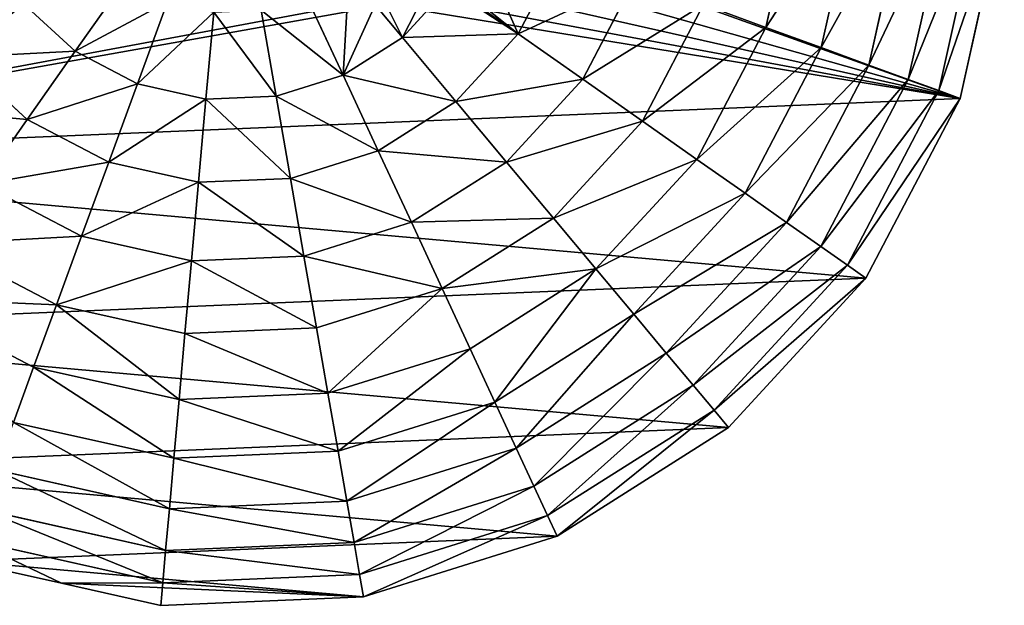
# Model space of a CAD drawing. Extents: x 18922 to 23337, y 11200 to 12292.
# Drawn here: x 21664 to 21983, y 11614 to 11803 of the extents above; entities that cross this region are included whole.
import ezdxf

# ---------------------------------------------------------------- set-up
doc = ezdxf.new("R2010")
doc.units = 0
doc.layers.get('0').update_dxf_attribs({"color": 13, "linetype": 'CONTINUOUS'})

# ---------------------------------------------------------------- blocks, each defined once
blk = doc.blocks.new('SKUPINA_117')
at = {"color": 2}
for p, q in [((344.88, 483.55), (281.22, 500.14)), ((342.1, 476.73, 32.93), (280.3, 492.82, 32.93)), ((338.14, 466.97, 64.73), (279, 482.37, 64.73)), ((344.88, 483.55), (342.1, 476.73, 32.93)), ((402.08, 451.06), (344.88, 483.55)), ((342.1, 476.73, 32.93), (338.14, 466.97, 64.73)), ((397.63, 445.18, 32.93), (342.1, 476.73, 32.93)), ((333.04, 454.4, 94.99), (277.33, 468.91, 94.99)), ((338.14, 466.97, 64.73), (333.04, 454.4, 94.99)), ((391.28, 436.78, 64.73), (338.14, 466.97, 64.73)), ((333.04, 454.4, 94.99), (326.86, 439.17, 123.35)), ((383.1, 425.96, 94.99), (333.04, 454.4, 94.99)), ((326.86, 439.17, 123.35), (275.29, 452.6, 123.35)), ((397.63, 445.18, 32.93), (402.08, 451.06)), ((448.92, 404.87), (402.08, 451.06)), ((391.28, 436.78, 64.73), (397.63, 445.18, 32.93)), ((443.1, 400.34, 32.93), (397.63, 445.18, 32.93)), ((326.86, 439.17, 123.35), (319.67, 421.48, 149.46)), ((373.18, 412.86, 123.35), (326.86, 439.17, 123.35)), ((383.1, 425.96, 94.99), (391.28, 436.78, 64.73)), ((434.79, 393.87, 64.73), (391.28, 436.78, 64.73)), ((319.67, 421.48, 149.46), (272.93, 433.66, 149.46)), ((373.18, 412.86, 123.35), (383.1, 425.96, 94.99)), ((424.09, 385.54, 94.99), (383.1, 425.96, 94.99)), ((319.67, 421.48, 149.46), (311.57, 401.54, 172.98)), ((361.67, 397.63, 149.46), (319.67, 421.48, 149.46)), ((361.67, 397.63, 149.46), (373.18, 412.86, 123.35)), ((411.12, 375.44, 123.35), (373.18, 412.86, 123.35)), ((443.1, 400.34, 32.93), (448.92, 404.87)), ((482.21, 348.13), (448.92, 404.87)), ((348.68, 380.46, 172.98), (311.57, 401.54, 172.98)), ((434.79, 393.87, 64.73), (443.1, 400.34, 32.93)), ((475.42, 345.26, 32.93), (443.1, 400.34, 32.93)), ((348.68, 380.46, 172.98), (361.67, 397.63, 149.46)), ((396.05, 363.71, 149.46), (361.67, 397.63, 149.46)), ((424.09, 385.54, 94.99), (434.79, 393.87, 64.73)), ((465.72, 341.16, 64.73), (434.79, 393.87, 64.73)), ((411.12, 375.44, 123.35), (424.09, 385.54, 94.99)), ((453.22, 335.88, 94.99), (424.09, 385.54, 94.99)), ((334.4, 361.57, 193.62), (348.68, 380.46, 172.98)), ((379.07, 350.49, 172.98), (348.68, 380.46, 172.98)), ((334.4, 361.57, 193.62), (302.67, 379.6, 193.62)), ((396.05, 363.71, 149.46), (411.12, 375.44, 123.35)), ((438.08, 329.49, 123.35), (411.12, 375.44, 123.35)), ((318.99, 341.2, 211.14), (334.4, 361.57, 193.62)), ((360.39, 335.95, 193.62), (334.4, 361.57, 193.62)), ((379.07, 350.49, 172.98), (396.05, 363.71, 149.46)), ((420.49, 322.06, 149.46), (396.05, 363.71, 149.46)), ((318.99, 341.2, 211.14), (293.05, 355.93, 211.14)), ((360.39, 335.95, 193.62), (379.07, 350.49, 172.98)), ((400.67, 313.68, 172.98), (379.07, 350.49, 172.98)), ((475.42, 345.26, 32.93), (482.21, 348.13)), ((499.68, 284.7), (482.21, 348.13)), ((465.72, 341.16, 64.73), (475.42, 345.26, 32.93)), ((492.38, 283.69, 32.93), (475.42, 345.26, 32.93)), ((302.94, 319.98, 225.06), (318.99, 341.2, 211.14)), ((340.23, 320.25, 211.14), (318.99, 341.2, 211.14)), ((453.22, 335.88, 94.99), (465.72, 341.16, 64.73)), ((481.95, 282.24, 64.73), (465.72, 341.16, 64.73)), ((340.23, 320.25, 211.14), (360.39, 335.95, 193.62)), ((378.85, 304.47, 193.62), (360.39, 335.95, 193.62)), ((438.08, 329.49, 123.35), (453.22, 335.88, 94.99)), ((468.51, 280.38, 94.99), (453.22, 335.88, 94.99)), ((420.49, 322.06, 149.46), (438.08, 329.49, 123.35)), ((452.23, 278.12, 123.35), (438.08, 329.49, 123.35)), ((318.84, 303.61, 225.32), (340.23, 320.25, 211.14)), ((355.32, 294.53, 211.14), (340.23, 320.25, 211.14)), ((400.67, 313.68, 172.98), (420.49, 322.06, 149.46)), ((433.32, 275.5, 149.46), (420.49, 322.06, 149.46)), ((318.84, 303.61, 225.32), (303.32, 318.92, 225.32)), ((378.85, 304.47, 193.62), (400.67, 313.68, 172.98)), ((412, 272.54, 172.98), (400.67, 313.68, 172.98)), ((307.99, 295.16, 230.5), (318.84, 303.61, 225.32)), ((330.36, 283.98, 225.32), (318.84, 303.61, 225.32)), ((355.32, 294.53, 211.14), (378.85, 304.47, 193.62)), ((388.55, 269.28, 193.62), (378.85, 304.47, 193.62)), ((330.36, 283.98, 225.32), (355.32, 294.53, 211.14)), ((363.24, 265.77, 211.14), (355.32, 294.53, 211.14)), ((492.38, 283.69, 32.93), (499.68, 284.7)), ((500.14, 218.92), (499.68, 284.7)), ((304.28, 272.97, 235.98), (330.36, 283.98, 225.32)), ((336.4, 262.05, 225.32), (330.36, 283.98, 225.32)), ((468.51, 280.38, 94.99), (481.95, 282.24, 64.73)), ((481.95, 282.24, 64.73), (492.38, 283.69, 32.93)), ((482.37, 221.13, 64.73), (481.95, 282.24, 64.73)), ((492.82, 219.83, 32.93), (492.38, 283.69, 32.93)), ((433.32, 275.5, 149.46), (452.23, 278.12, 123.35)), ((452.23, 278.12, 123.35), (468.51, 280.38, 94.99)), ((452.6, 224.84, 123.35), (452.23, 278.12, 123.35)), ((468.91, 222.81, 94.99), (468.51, 280.38, 94.99)), ((412, 272.54, 172.98), (433.32, 275.5, 149.46)), ((433.66, 227.2, 149.46), (433.32, 275.5, 149.46)), ((388.55, 269.28, 193.62), (412, 272.54, 172.98)), ((412.3, 229.86, 172.98), (412, 272.54, 172.98)), ((363.24, 265.77, 211.14), (388.55, 269.28, 193.62)), ((388.8, 232.79, 193.62), (388.55, 269.28, 193.62)), ((336.4, 262.05, 225.32), (363.24, 265.77, 211.14)), ((363.45, 235.95, 211.14), (363.24, 265.77, 211.14)), ((308.36, 258.16, 235.98), (336.4, 262.05, 225.32)), ((336.56, 239.29, 225.32), (336.4, 262.05, 225.32)), ((308.47, 242.79, 235.98), (336.56, 239.29, 225.32)), ((330.82, 217.28, 225.32), (336.56, 239.29, 225.32)), ((336.56, 239.29, 225.32), (363.45, 235.95, 211.14)), ((355.93, 207.08, 211.14), (363.45, 235.95, 211.14)), ((363.45, 235.95, 211.14), (388.8, 232.79, 193.62)), ((379.6, 197.47, 193.62), (388.8, 232.79, 193.62)), ((388.8, 232.79, 193.62), (412.3, 229.86, 172.98)), ((401.54, 188.56, 172.98), (412.3, 229.86, 172.98)), ((412.3, 229.86, 172.98), (433.66, 227.2, 149.46)), ((304.59, 227.93, 235.98), (330.82, 217.28, 225.32)), ((421.48, 180.46, 149.46), (433.66, 227.2, 149.46)), ((433.66, 227.2, 149.46), (452.6, 224.84, 123.35)), ((439.17, 173.28, 123.35), (452.6, 224.84, 123.35)), ((452.6, 224.84, 123.35), (468.91, 222.81, 94.99)), ((454.4, 167.1, 94.99), (468.91, 222.81, 94.99)), ((466.97, 161.99, 64.73), (482.37, 221.13, 64.73)), ((468.91, 222.81, 94.99), (482.37, 221.13, 64.73)), ((482.37, 221.13, 64.73), (492.82, 219.83, 32.93)), ((319.59, 197.49, 225.32), (330.82, 217.28, 225.32)), ((330.82, 217.28, 225.32), (355.93, 207.08, 211.14)), ((476.73, 158.03, 32.93), (492.82, 219.83, 32.93)), ((491.84, 187.09), (500.14, 218.92)), ((492.82, 219.83, 32.93), (500.14, 218.92)), ((297.01, 214.57, 235.98), (319.59, 197.49, 225.32)), ((341.2, 181.15, 211.14), (355.93, 207.08, 211.14)), ((355.93, 207.08, 211.14), (379.6, 197.47, 193.62)), ((303.61, 181.29, 225.32), (319.59, 197.49, 225.32)), ((319.59, 197.49, 225.32), (341.2, 181.15, 211.14)), ((361.57, 165.74, 193.62), (379.6, 197.47, 193.62)), ((379.6, 197.47, 193.62), (401.54, 188.56, 172.98)), ((380.46, 151.45, 172.98), (401.54, 188.56, 172.98)), ((401.54, 188.56, 172.98), (421.48, 180.46, 149.46)), ((483.55, 155.26), (491.84, 187.09)), ((320.25, 159.91, 211.14), (341.2, 181.15, 211.14)), ((341.2, 181.15, 211.14), (361.57, 165.74, 193.62)), ((397.63, 138.47, 149.46), (421.48, 180.46, 149.46)), ((421.48, 180.46, 149.46), (439.17, 173.28, 123.35))]:
    blk.add_line(p, q, dxfattribs=at)
mesh = blk.add_polyface(dxfattribs=at)
corners = [(173.64, 239.5), (171.11, 291.96), (165.65, 229.49), (175.66, 275.94), (184.94, 247.35), (185.36, 262.59), (199.57, 253.04), (155.26, 16.58), (160.5, 198.79), (159.8, 208.01), (163.08, 189.65), (218.92, 0), (167.53, 180.59), (175.02, 170.55), (184.43, 162.46), (195.76, 156.31), (209.02, 152.11), (225.18, 150.09), (284.7, 0.46), (240.45, 151.55), (254.04, 156.27), (265.22, 163.99), (274.66, 175.26), (283.04, 190.63), (202.62, 193.28), (200.25, 210.86), (199.69, 201.39), (204.75, 221.16), (208.63, 187.15), (212.84, 228.15), (217.31, 183.59), (224.14, 231.17), (226.87, 183.23), (238.28, 229.53), (235.77, 186.63), (243.32, 193.8), (249.67, 260.02), (248.83, 204.75), (257.32, 321.72), (264.69, 314.09), (269.35, 290.07), (268.91, 303.42), (307.74, 286.13), (348.13, 17.93), (308.09, 298.77), (344.88, 483.55), (402.08, 451.06), (404.87, 51.22), (448.92, 404.87), (451.06, 98.06), (482.21, 348.13), (483.55, 155.26), (499.68, 284.7), (491.84, 187.09), (500.14, 218.92), (0.46, 215.43), (16.58, 344.88), (0, 281.22), (17.93, 152.01), (49.08, 402.08), (51.22, 95.27), (95.27, 448.92), (98.06, 49.08), (152.01, 482.21), (172.36, 309.48), (215.43, 499.68), (160.99, 217.32), (176.47, 321.97), (182.78, 332.93), (191.28, 342.36), (201.98, 350.27), (214.11, 356.11), (226.9, 359.35), (281.22, 500.14), (240.34, 359.98), (254.43, 358.01), (267.29, 354.06), (278.54, 348.41), (288.17, 341.06), (296.19, 332), (302.32, 321.71), (306.29, 310.63), (214.14, 274), (211.55, 298.85), (210.54, 285.36), (216.72, 312.19), (221.38, 265.64), (225.27, 321.45), (231.3, 261.15), (235.93, 326.18), (247.45, 325.95)]
mesh.append_faces([[corners[k] for k in face] for face in [(5, 4, 6), (24, 25, 26), (39, 40, 41), (52, 53, 54), (55, 56, 57), (82, 83, 84)]], dxfattribs={"vtx0": -1, "color": 2})
mesh.append_faces([[corners[k] for k in face] for face in [(0, 1, 2), (1, 0, 3), (3, 4, 5), (8, 7, 10), (10, 11, 12), (12, 11, 13), (13, 11, 14), (14, 11, 15), (15, 11, 16), (16, 11, 17), (17, 18, 19), (19, 18, 20), (20, 18, 21), (21, 18, 22), (22, 18, 23), (25, 24, 27), (27, 28, 29), (29, 30, 31), (31, 32, 33), (33, 35, 36), (38, 23, 39), (40, 23, 42), (42, 43, 44), (45, 43, 46), (46, 47, 48), (48, 49, 50), (50, 51, 52), (56, 58, 59), (59, 60, 61), (61, 62, 63), (63, 64, 65), (64, 2, 1), (65, 72, 73), (73, 78, 45), (83, 82, 85), (85, 86, 87), (87, 88, 89), (89, 36, 90), (90, 36, 38)]], dxfattribs={"vtx0": -1, "vtx1": -1, "color": 2})
mesh.append_faces([[corners[k] for k in face] for face in [(36, 23, 38), (39, 23, 40), (42, 23, 18), (44, 43, 45), (63, 7, 9), (63, 9, 64)]], dxfattribs={"vtx0": -1, "vtx1": -1, "vtx2": -1, "color": 2})
mesh.append_faces([[corners[k] for k in face] for face in [(3, 0, 4), (7, 8, 9), (10, 7, 11), (17, 11, 18), (27, 24, 28), (29, 28, 30), (31, 30, 32), (33, 32, 34), (33, 34, 35), (36, 35, 37), (36, 37, 23), (42, 18, 43), (46, 43, 47), (48, 47, 49), (50, 49, 51), (52, 51, 53), (56, 55, 58), (59, 58, 60), (61, 60, 62), (63, 62, 7), (64, 9, 66), (64, 66, 2), (65, 64, 67), (65, 67, 68), (65, 68, 69), (65, 69, 70), (65, 70, 71), (65, 71, 72), (73, 72, 74), (73, 74, 75), (73, 75, 76), (73, 76, 77), (73, 77, 78), (45, 78, 79), (45, 79, 80), (45, 80, 81), (45, 81, 44), (85, 82, 86), (87, 86, 88), (89, 88, 36)]], dxfattribs={"vtx0": -1, "vtx2": -1, "color": 2})
mesh = blk.add_polyface(dxfattribs=at)
corners = [(342.1, 476.73, 32.93), (281.22, 500.14), (344.88, 483.55), (280.3, 492.82, 32.93)]
mesh.append_faces([[corners[k] for k in face] for face in [(0, 1, 2), (1, 0, 3)]], dxfattribs={"vtx0": -1, "color": 2})
mesh = blk.add_polyface(dxfattribs=at)
corners = [(338.14, 466.97, 64.73), (280.3, 492.82, 32.93), (342.1, 476.73, 32.93), (279, 482.37, 64.73)]
mesh.append_faces([[corners[k] for k in face] for face in [(0, 1, 2), (1, 0, 3)]], dxfattribs={"vtx0": -1, "color": 2})
mesh = blk.add_polyface(dxfattribs=at)
corners = [(333.04, 454.4, 94.99), (279, 482.37, 64.73), (338.14, 466.97, 64.73), (277.33, 468.91, 94.99)]
mesh.append_faces([[corners[k] for k in face] for face in [(0, 1, 2), (1, 0, 3)]], dxfattribs={"vtx0": -1, "color": 2})
mesh = blk.add_polyface(dxfattribs=at)
corners = [(397.63, 445.18, 32.93), (344.88, 483.55), (402.08, 451.06), (342.1, 476.73, 32.93)]
mesh.append_faces([[corners[k] for k in face] for face in [(0, 1, 2), (1, 0, 3)]], dxfattribs={"vtx0": -1, "color": 2})
mesh = blk.add_polyface(dxfattribs=at)
corners = [(391.28, 436.78, 64.73), (342.1, 476.73, 32.93), (397.63, 445.18, 32.93), (338.14, 466.97, 64.73)]
mesh.append_faces([[corners[k] for k in face] for face in [(0, 1, 2), (1, 0, 3)]], dxfattribs={"vtx0": -1, "color": 2})
mesh = blk.add_polyface(dxfattribs=at)
corners = [(326.86, 439.17, 123.35), (277.33, 468.91, 94.99), (333.04, 454.4, 94.99), (275.29, 452.6, 123.35)]
mesh.append_faces([[corners[k] for k in face] for face in [(0, 1, 2), (1, 0, 3)]], dxfattribs={"vtx0": -1, "color": 2})
mesh = blk.add_polyface(dxfattribs=at)
corners = [(383.1, 425.96, 94.99), (338.14, 466.97, 64.73), (391.28, 436.78, 64.73), (333.04, 454.4, 94.99)]
mesh.append_faces([[corners[k] for k in face] for face in [(0, 1, 2), (1, 0, 3)]], dxfattribs={"vtx0": -1, "color": 2})
mesh = blk.add_polyface(dxfattribs=at)
corners = [(373.18, 412.86, 123.35), (333.04, 454.4, 94.99), (383.1, 425.96, 94.99), (326.86, 439.17, 123.35)]
mesh.append_faces([[corners[k] for k in face] for face in [(0, 1, 2), (1, 0, 3)]], dxfattribs={"vtx0": -1, "color": 2})
mesh = blk.add_polyface(dxfattribs=at)
corners = [(319.67, 421.48, 149.46), (275.29, 452.6, 123.35), (326.86, 439.17, 123.35), (272.93, 433.66, 149.46)]
mesh.append_faces([[corners[k] for k in face] for face in [(0, 1, 2), (1, 0, 3)]], dxfattribs={"vtx0": -1, "color": 2})
mesh = blk.add_polyface(dxfattribs=at)
corners = [(443.1, 400.34, 32.93), (402.08, 451.06), (448.92, 404.87), (397.63, 445.18, 32.93)]
mesh.append_faces([[corners[k] for k in face] for face in [(0, 1, 2), (1, 0, 3)]], dxfattribs={"vtx0": -1, "color": 2})
mesh = blk.add_polyface(dxfattribs=at)
corners = [(434.79, 393.87, 64.73), (397.63, 445.18, 32.93), (443.1, 400.34, 32.93), (391.28, 436.78, 64.73)]
mesh.append_faces([[corners[k] for k in face] for face in [(0, 1, 2), (1, 0, 3)]], dxfattribs={"vtx0": -1, "color": 2})
mesh = blk.add_polyface(dxfattribs=at)
corners = [(361.67, 397.63, 149.46), (326.86, 439.17, 123.35), (373.18, 412.86, 123.35), (319.67, 421.48, 149.46)]
mesh.append_faces([[corners[k] for k in face] for face in [(0, 1, 2), (1, 0, 3)]], dxfattribs={"vtx0": -1, "color": 2})
mesh = blk.add_polyface(dxfattribs=at)
corners = [(424.09, 385.54, 94.99), (391.28, 436.78, 64.73), (434.79, 393.87, 64.73), (383.1, 425.96, 94.99)]
mesh.append_faces([[corners[k] for k in face] for face in [(0, 1, 2), (1, 0, 3)]], dxfattribs={"vtx0": -1, "color": 2})
mesh = blk.add_polyface(dxfattribs=at)
corners = [(311.57, 401.54, 172.98), (272.93, 433.66, 149.46), (319.67, 421.48, 149.46), (270.27, 412.3, 172.98)]
mesh.append_faces([[corners[k] for k in face] for face in [(0, 1, 2), (1, 0, 3)]], dxfattribs={"vtx0": -1, "color": 2})
mesh = blk.add_polyface(dxfattribs=at)
corners = [(411.12, 375.44, 123.35), (383.1, 425.96, 94.99), (424.09, 385.54, 94.99), (373.18, 412.86, 123.35)]
mesh.append_faces([[corners[k] for k in face] for face in [(0, 1, 2), (1, 0, 3)]], dxfattribs={"vtx0": -1, "color": 2})
mesh = blk.add_polyface(dxfattribs=at)
corners = [(319.67, 421.48, 149.46), (348.68, 380.46, 172.98), (311.57, 401.54, 172.98), (361.67, 397.63, 149.46)]
mesh.append_faces([[corners[k] for k in face] for face in [(0, 1, 2), (1, 0, 3)]], dxfattribs={"vtx0": -1, "color": 2})
mesh = blk.add_polyface(dxfattribs=at)
corners = [(373.18, 412.86, 123.35), (396.05, 363.71, 149.46), (361.67, 397.63, 149.46), (411.12, 375.44, 123.35)]
mesh.append_faces([[corners[k] for k in face] for face in [(0, 1, 2), (1, 0, 3)]], dxfattribs={"vtx0": -1, "color": 2})
mesh = blk.add_polyface(dxfattribs=at)
corners = [(443.1, 400.34, 32.93), (482.21, 348.13), (475.42, 345.26, 32.93), (448.92, 404.87)]
mesh.append_faces([[corners[k] for k in face] for face in [(0, 1, 2), (1, 0, 3)]], dxfattribs={"vtx0": -1, "color": 2})
mesh = blk.add_polyface(dxfattribs=at)
corners = [(311.57, 401.54, 172.98), (334.4, 361.57, 193.62), (302.67, 379.6, 193.62), (348.68, 380.46, 172.98)]
mesh.append_faces([[corners[k] for k in face] for face in [(0, 1, 2), (1, 0, 3)]], dxfattribs={"vtx0": -1, "color": 2})
mesh = blk.add_polyface(dxfattribs=at)
corners = [(434.79, 393.87, 64.73), (475.42, 345.26, 32.93), (465.72, 341.16, 64.73), (443.1, 400.34, 32.93)]
mesh.append_faces([[corners[k] for k in face] for face in [(0, 1, 2), (1, 0, 3)]], dxfattribs={"vtx0": -1, "color": 2})
mesh = blk.add_polyface(dxfattribs=at)
corners = [(361.67, 397.63, 149.46), (379.07, 350.49, 172.98), (348.68, 380.46, 172.98), (396.05, 363.71, 149.46)]
mesh.append_faces([[corners[k] for k in face] for face in [(0, 1, 2), (1, 0, 3)]], dxfattribs={"vtx0": -1, "color": 2})
mesh = blk.add_polyface(dxfattribs=at)
corners = [(424.09, 385.54, 94.99), (465.72, 341.16, 64.73), (453.22, 335.88, 94.99), (434.79, 393.87, 64.73)]
mesh.append_faces([[corners[k] for k in face] for face in [(0, 1, 2), (1, 0, 3)]], dxfattribs={"vtx0": -1, "color": 2})
mesh = blk.add_polyface(dxfattribs=at)
corners = [(411.12, 375.44, 123.35), (453.22, 335.88, 94.99), (438.08, 329.49, 123.35), (424.09, 385.54, 94.99)]
mesh.append_faces([[corners[k] for k in face] for face in [(0, 1, 2), (1, 0, 3)]], dxfattribs={"vtx0": -1, "color": 2})
mesh = blk.add_polyface(dxfattribs=at)
corners = [(348.68, 380.46, 172.98), (360.39, 335.95, 193.62), (334.4, 361.57, 193.62), (379.07, 350.49, 172.98)]
mesh.append_faces([[corners[k] for k in face] for face in [(0, 1, 2), (1, 0, 3)]], dxfattribs={"vtx0": -1, "color": 2})
mesh = blk.add_polyface(dxfattribs=at)
corners = [(302.67, 379.6, 193.62), (318.99, 341.2, 211.14), (293.05, 355.93, 211.14), (334.4, 361.57, 193.62)]
mesh.append_faces([[corners[k] for k in face] for face in [(0, 1, 2), (1, 0, 3)]], dxfattribs={"vtx0": -1, "color": 2})
mesh = blk.add_polyface(dxfattribs=at)
corners = [(396.05, 363.71, 149.46), (438.08, 329.49, 123.35), (420.49, 322.06, 149.46), (411.12, 375.44, 123.35)]
mesh.append_faces([[corners[k] for k in face] for face in [(0, 1, 2), (1, 0, 3)]], dxfattribs={"vtx0": -1, "color": 2})
mesh = blk.add_polyface(dxfattribs=at)
corners = [(334.4, 361.57, 193.62), (340.23, 320.25, 211.14), (318.99, 341.2, 211.14), (360.39, 335.95, 193.62)]
mesh.append_faces([[corners[k] for k in face] for face in [(0, 1, 2), (1, 0, 3)]], dxfattribs={"vtx0": -1, "color": 2})
mesh = blk.add_polyface(dxfattribs=at)
corners = [(396.05, 363.71, 149.46), (400.67, 313.68, 172.98), (379.07, 350.49, 172.98), (420.49, 322.06, 149.46)]
mesh.append_faces([[corners[k] for k in face] for face in [(0, 1, 2), (1, 0, 3)]], dxfattribs={"vtx0": -1, "color": 2})
mesh = blk.add_polyface(dxfattribs=at)
corners = [(293.05, 355.93, 211.14), (288.17, 341.06, 219.24), (287.29, 341.73, 219.16), (296.19, 332, 221.31), (318.99, 341.2, 211.14), (302.32, 321.71, 224.43), (302.94, 319.98, 225.06)]
mesh.append_faces([[corners[k] for k in face] for face in [(0, 1, 2), (5, 4, 6)]], dxfattribs={"vtx0": -1, "color": 2})
mesh.append_faces([[corners[k] for k in face] for face in [(1, 0, 3), (3, 4, 5)]], dxfattribs={"vtx0": -1, "vtx1": -1, "color": 2})
mesh.append_faces([[corners[k] for k in face] for face in [(3, 0, 4)]], dxfattribs={"vtx0": -1, "vtx2": -1, "color": 2})
mesh = blk.add_polyface(dxfattribs=at)
corners = [(379.07, 350.49, 172.98), (378.85, 304.47, 193.62), (360.39, 335.95, 193.62), (400.67, 313.68, 172.98)]
mesh.append_faces([[corners[k] for k in face] for face in [(0, 1, 2), (1, 0, 3)]], dxfattribs={"vtx0": -1, "color": 2})
mesh = blk.add_polyface(dxfattribs=at)
corners = [(475.42, 345.26, 32.93), (499.68, 284.7), (492.38, 283.69, 32.93), (482.21, 348.13)]
mesh.append_faces([[corners[k] for k in face] for face in [(0, 1, 2), (1, 0, 3)]], dxfattribs={"vtx0": -1, "color": 2})
mesh = blk.add_polyface(dxfattribs=at)
corners = [(465.72, 341.16, 64.73), (492.38, 283.69, 32.93), (481.95, 282.24, 64.73), (475.42, 345.26, 32.93)]
mesh.append_faces([[corners[k] for k in face] for face in [(0, 1, 2), (1, 0, 3)]], dxfattribs={"vtx0": -1, "color": 2})
mesh = blk.add_polyface(dxfattribs=at)
corners = [(318.99, 341.2, 211.14), (303.32, 318.92, 225.32), (302.94, 319.98, 225.06), (318.84, 303.61, 225.32), (340.23, 320.25, 211.14)]
mesh.append_faces([[corners[k] for k in face] for face in [(0, 1, 2), (3, 0, 4)]], dxfattribs={"vtx0": -1, "color": 2})
mesh.append_faces([[corners[k] for k in face] for face in [(1, 0, 3)]], dxfattribs={"vtx0": -1, "vtx1": -1, "color": 2})
mesh = blk.add_polyface(dxfattribs=at)
corners = [(453.22, 335.88, 94.99), (481.95, 282.24, 64.73), (468.51, 280.38, 94.99), (465.72, 341.16, 64.73)]
mesh.append_faces([[corners[k] for k in face] for face in [(0, 1, 2), (1, 0, 3)]], dxfattribs={"vtx0": -1, "color": 2})
mesh = blk.add_polyface(dxfattribs=at)
corners = [(360.39, 335.95, 193.62), (355.32, 294.53, 211.14), (340.23, 320.25, 211.14), (378.85, 304.47, 193.62)]
mesh.append_faces([[corners[k] for k in face] for face in [(0, 1, 2), (1, 0, 3)]], dxfattribs={"vtx0": -1, "color": 2})
mesh = blk.add_polyface(dxfattribs=at)
corners = [(438.08, 329.49, 123.35), (468.51, 280.38, 94.99), (452.23, 278.12, 123.35), (453.22, 335.88, 94.99)]
mesh.append_faces([[corners[k] for k in face] for face in [(0, 1, 2), (1, 0, 3)]], dxfattribs={"vtx0": -1, "color": 2})
mesh = blk.add_polyface(dxfattribs=at)
corners = [(420.49, 322.06, 149.46), (452.23, 278.12, 123.35), (433.32, 275.5, 149.46), (438.08, 329.49, 123.35)]
mesh.append_faces([[corners[k] for k in face] for face in [(0, 1, 2), (1, 0, 3)]], dxfattribs={"vtx0": -1, "color": 2})
mesh = blk.add_polyface(dxfattribs=at)
corners = [(340.23, 320.25, 211.14), (330.36, 283.98, 225.32), (318.84, 303.61, 225.32), (355.32, 294.53, 211.14)]
mesh.append_faces([[corners[k] for k in face] for face in [(0, 1, 2), (1, 0, 3)]], dxfattribs={"vtx0": -1, "color": 2})
mesh = blk.add_polyface(dxfattribs=at)
corners = [(400.67, 313.68, 172.98), (433.32, 275.5, 149.46), (412, 272.54, 172.98), (420.49, 322.06, 149.46)]
mesh.append_faces([[corners[k] for k in face] for face in [(0, 1, 2), (1, 0, 3)]], dxfattribs={"vtx0": -1, "color": 2})
mesh = blk.add_polyface(dxfattribs=at)
corners = [(318.84, 303.61, 225.32), (306.29, 310.63, 226.77), (303.32, 318.92, 225.32), (308.09, 298.77, 229.49), (307.99, 295.16, 230.5)]
mesh.append_faces([[corners[k] for k in face] for face in [(0, 1, 2)]], dxfattribs={"vtx0": -1, "color": 2})
mesh.append_faces([[corners[k] for k in face] for face in [(1, 0, 3)]], dxfattribs={"vtx0": -1, "vtx1": -1, "color": 2})
mesh.append_faces([[corners[k] for k in face] for face in [(0, 4, 3)]], dxfattribs={"vtx2": -1, "color": 2})
mesh = blk.add_polyface(dxfattribs=at)
corners = [(400.67, 313.68, 172.98), (388.55, 269.28, 193.62), (378.85, 304.47, 193.62), (412, 272.54, 172.98)]
mesh.append_faces([[corners[k] for k in face] for face in [(0, 1, 2), (1, 0, 3)]], dxfattribs={"vtx0": -1, "color": 2})
mesh = blk.add_polyface(dxfattribs=at)
corners = [(297.71, 287.16, 235.4), (304.28, 272.97, 235.98), (296.51, 286.22, 235.98), (307.74, 286.13, 232.32), (330.36, 283.98, 225.32), (307.99, 295.16, 230.5), (318.84, 303.61, 225.32)]
mesh.append_faces([[corners[k] for k in face] for face in [(0, 1, 2), (4, 5, 6)]], dxfattribs={"vtx0": -1, "color": 2})
mesh.append_faces([[corners[k] for k in face] for face in [(1, 3, 4)]], dxfattribs={"vtx0": -1, "vtx1": -1, "color": 2})
mesh.append_faces([[corners[k] for k in face] for face in [(1, 0, 3), (4, 3, 5)]], dxfattribs={"vtx0": -1, "vtx2": -1, "color": 2})
mesh = blk.add_polyface(dxfattribs=at)
corners = [(378.85, 304.47, 193.62), (363.24, 265.77, 211.14), (355.32, 294.53, 211.14), (388.55, 269.28, 193.62)]
mesh.append_faces([[corners[k] for k in face] for face in [(0, 1, 2), (1, 0, 3)]], dxfattribs={"vtx0": -1, "color": 2})
mesh = blk.add_polyface(dxfattribs=at)
corners = [(355.32, 294.53, 211.14), (336.4, 262.05, 225.32), (330.36, 283.98, 225.32), (363.24, 265.77, 211.14)]
mesh.append_faces([[corners[k] for k in face] for face in [(0, 1, 2), (1, 0, 3)]], dxfattribs={"vtx0": -1, "color": 2})
mesh = blk.add_polyface(dxfattribs=at)
corners = [(492.82, 219.83, 32.93), (499.68, 284.7), (500.14, 218.92), (492.38, 283.69, 32.93)]
mesh.append_faces([[corners[k] for k in face] for face in [(0, 1, 2), (1, 0, 3)]], dxfattribs={"vtx0": -1, "color": 2})
mesh = blk.add_polyface(dxfattribs=at)
corners = [(330.36, 283.98, 225.32), (308.36, 258.16, 235.98), (304.28, 272.97, 235.98), (336.4, 262.05, 225.32)]
mesh.append_faces([[corners[k] for k in face] for face in [(0, 1, 2), (1, 0, 3)]], dxfattribs={"vtx0": -1, "color": 2})
mesh = blk.add_polyface(dxfattribs=at)
corners = [(468.91, 222.81, 94.99), (481.95, 282.24, 64.73), (482.37, 221.13, 64.73), (468.51, 280.38, 94.99)]
mesh.append_faces([[corners[k] for k in face] for face in [(0, 1, 2), (1, 0, 3)]], dxfattribs={"vtx0": -1, "color": 2})
mesh = blk.add_polyface(dxfattribs=at)
corners = [(482.37, 221.13, 64.73), (492.38, 283.69, 32.93), (492.82, 219.83, 32.93), (481.95, 282.24, 64.73)]
mesh.append_faces([[corners[k] for k in face] for face in [(0, 1, 2), (1, 0, 3)]], dxfattribs={"vtx0": -1, "color": 2})
mesh = blk.add_polyface(dxfattribs=at)
corners = [(433.66, 227.2, 149.46), (452.23, 278.12, 123.35), (452.6, 224.84, 123.35), (433.32, 275.5, 149.46)]
mesh.append_faces([[corners[k] for k in face] for face in [(0, 1, 2), (1, 0, 3)]], dxfattribs={"vtx0": -1, "color": 2})
mesh = blk.add_polyface(dxfattribs=at)
corners = [(452.6, 224.84, 123.35), (468.51, 280.38, 94.99), (468.91, 222.81, 94.99), (452.23, 278.12, 123.35)]
mesh.append_faces([[corners[k] for k in face] for face in [(0, 1, 2), (1, 0, 3)]], dxfattribs={"vtx0": -1, "color": 2})
mesh = blk.add_polyface(dxfattribs=at)
corners = [(412.3, 229.86, 172.98), (433.32, 275.5, 149.46), (433.66, 227.2, 149.46), (412, 272.54, 172.98)]
mesh.append_faces([[corners[k] for k in face] for face in [(0, 1, 2), (1, 0, 3)]], dxfattribs={"vtx0": -1, "color": 2})
mesh = blk.add_polyface(dxfattribs=at)
corners = [(412, 272.54, 172.98), (388.8, 232.79, 193.62), (388.55, 269.28, 193.62), (412.3, 229.86, 172.98)]
mesh.append_faces([[corners[k] for k in face] for face in [(0, 1, 2), (1, 0, 3)]], dxfattribs={"vtx0": -1, "color": 2})
mesh = blk.add_polyface(dxfattribs=at)
corners = [(388.55, 269.28, 193.62), (363.45, 235.95, 211.14), (363.24, 265.77, 211.14), (388.8, 232.79, 193.62)]
mesh.append_faces([[corners[k] for k in face] for face in [(0, 1, 2), (1, 0, 3)]], dxfattribs={"vtx0": -1, "color": 2})
mesh = blk.add_polyface(dxfattribs=at)
corners = [(363.24, 265.77, 211.14), (336.56, 239.29, 225.32), (336.4, 262.05, 225.32), (363.45, 235.95, 211.14)]
mesh.append_faces([[corners[k] for k in face] for face in [(0, 1, 2), (1, 0, 3)]], dxfattribs={"vtx0": -1, "color": 2})
mesh = blk.add_polyface(dxfattribs=at)
corners = [(336.4, 262.05, 225.32), (308.47, 242.79, 235.98), (308.36, 258.16, 235.98), (336.56, 239.29, 225.32)]
mesh.append_faces([[corners[k] for k in face] for face in [(0, 1, 2), (1, 0, 3)]], dxfattribs={"vtx0": -1, "color": 2})
mesh = blk.add_polyface(dxfattribs=at)
corners = [(308.47, 242.79, 235.98), (330.82, 217.28, 225.32), (304.59, 227.93, 235.98), (336.56, 239.29, 225.32)]
mesh.append_faces([[corners[k] for k in face] for face in [(0, 1, 2), (1, 0, 3)]], dxfattribs={"vtx0": -1, "color": 2})
mesh = blk.add_polyface(dxfattribs=at)
corners = [(336.56, 239.29, 225.32), (355.93, 207.08, 211.14), (330.82, 217.28, 225.32), (363.45, 235.95, 211.14)]
mesh.append_faces([[corners[k] for k in face] for face in [(0, 1, 2), (1, 0, 3)]], dxfattribs={"vtx0": -1, "color": 2})
mesh = blk.add_polyface(dxfattribs=at)
corners = [(363.45, 235.95, 211.14), (379.6, 197.47, 193.62), (355.93, 207.08, 211.14), (388.8, 232.79, 193.62)]
mesh.append_faces([[corners[k] for k in face] for face in [(0, 1, 2), (1, 0, 3)]], dxfattribs={"vtx0": -1, "color": 2})
mesh = blk.add_polyface(dxfattribs=at)
corners = [(388.8, 232.79, 193.62), (401.54, 188.56, 172.98), (379.6, 197.47, 193.62), (412.3, 229.86, 172.98)]
mesh.append_faces([[corners[k] for k in face] for face in [(0, 1, 2), (1, 0, 3)]], dxfattribs={"vtx0": -1, "color": 2})
mesh = blk.add_polyface(dxfattribs=at)
corners = [(401.54, 188.56, 172.98), (433.66, 227.2, 149.46), (421.48, 180.46, 149.46), (412.3, 229.86, 172.98)]
mesh.append_faces([[corners[k] for k in face] for face in [(0, 1, 2), (1, 0, 3)]], dxfattribs={"vtx0": -1, "color": 2})
mesh = blk.add_polyface(dxfattribs=at)
corners = [(304.59, 227.93, 235.98), (319.59, 197.49, 225.32), (297.01, 214.57, 235.98), (330.82, 217.28, 225.32)]
mesh.append_faces([[corners[k] for k in face] for face in [(0, 1, 2), (1, 0, 3)]], dxfattribs={"vtx0": -1, "color": 2})
mesh = blk.add_polyface(dxfattribs=at)
corners = [(421.48, 180.46, 149.46), (452.6, 224.84, 123.35), (439.17, 173.28, 123.35), (433.66, 227.2, 149.46)]
mesh.append_faces([[corners[k] for k in face] for face in [(0, 1, 2), (1, 0, 3)]], dxfattribs={"vtx0": -1, "color": 2})
mesh = blk.add_polyface(dxfattribs=at)
corners = [(439.17, 173.28, 123.35), (468.91, 222.81, 94.99), (454.4, 167.1, 94.99), (452.6, 224.84, 123.35)]
mesh.append_faces([[corners[k] for k in face] for face in [(0, 1, 2), (1, 0, 3)]], dxfattribs={"vtx0": -1, "color": 2})
mesh = blk.add_polyface(dxfattribs=at)
corners = [(454.4, 167.1, 94.99), (482.37, 221.13, 64.73), (466.97, 161.99, 64.73), (468.91, 222.81, 94.99)]
mesh.append_faces([[corners[k] for k in face] for face in [(0, 1, 2), (1, 0, 3)]], dxfattribs={"vtx0": -1, "color": 2})
mesh = blk.add_polyface(dxfattribs=at)
corners = [(466.97, 161.99, 64.73), (492.82, 219.83, 32.93), (476.73, 158.03, 32.93), (482.37, 221.13, 64.73)]
mesh.append_faces([[corners[k] for k in face] for face in [(0, 1, 2), (1, 0, 3)]], dxfattribs={"vtx0": -1, "color": 2})
mesh = blk.add_polyface(dxfattribs=at)
corners = [(330.82, 217.28, 225.32), (341.2, 181.15, 211.14), (319.59, 197.49, 225.32), (355.93, 207.08, 211.14)]
mesh.append_faces([[corners[k] for k in face] for face in [(0, 1, 2), (1, 0, 3)]], dxfattribs={"vtx0": -1, "color": 2})
mesh = blk.add_polyface(dxfattribs=at)
corners = [(476.73, 158.03, 32.93), (491.84, 187.09), (483.55, 155.26), (492.82, 219.83, 32.93), (500.14, 218.92)]
mesh.append_faces([[corners[k] for k in face] for face in [(0, 1, 2), (1, 3, 4)]], dxfattribs={"vtx0": -1, "color": 2})
mesh.append_faces([[corners[k] for k in face] for face in [(1, 0, 3)]], dxfattribs={"vtx0": -1, "vtx2": -1, "color": 2})
mesh = blk.add_polyface(dxfattribs=at)
corners = [(297.01, 214.57, 235.98), (303.61, 181.29, 225.32), (286.22, 203.63, 235.98), (319.59, 197.49, 225.32)]
mesh.append_faces([[corners[k] for k in face] for face in [(0, 1, 2), (1, 0, 3)]], dxfattribs={"vtx0": -1, "color": 2})
mesh = blk.add_polyface(dxfattribs=at)
corners = [(355.93, 207.08, 211.14), (361.57, 165.74, 193.62), (341.2, 181.15, 211.14), (379.6, 197.47, 193.62)]
mesh.append_faces([[corners[k] for k in face] for face in [(0, 1, 2), (1, 0, 3)]], dxfattribs={"vtx0": -1, "color": 2})
mesh = blk.add_polyface(dxfattribs=at)
corners = [(319.59, 197.49, 225.32), (320.25, 159.91, 211.14), (303.61, 181.29, 225.32), (341.2, 181.15, 211.14)]
mesh.append_faces([[corners[k] for k in face] for face in [(0, 1, 2), (1, 0, 3)]], dxfattribs={"vtx0": -1, "color": 2})
mesh = blk.add_polyface(dxfattribs=at)
corners = [(379.6, 197.47, 193.62), (380.46, 151.45, 172.98), (361.57, 165.74, 193.62), (401.54, 188.56, 172.98)]
mesh.append_faces([[corners[k] for k in face] for face in [(0, 1, 2), (1, 0, 3)]], dxfattribs={"vtx0": -1, "color": 2})
mesh = blk.add_polyface(dxfattribs=at)
corners = [(401.54, 188.56, 172.98), (397.63, 138.47, 149.46), (380.46, 151.45, 172.98), (421.48, 180.46, 149.46)]
mesh.append_faces([[corners[k] for k in face] for face in [(0, 1, 2), (1, 0, 3)]], dxfattribs={"vtx0": -1, "color": 2})
mesh = blk.add_polyface(dxfattribs=at)
corners = [(303.61, 181.29, 225.32), (294.53, 144.82, 211.14), (283.98, 169.78, 225.32), (320.25, 159.91, 211.14)]
mesh.append_faces([[corners[k] for k in face] for face in [(0, 1, 2), (1, 0, 3)]], dxfattribs={"vtx0": -1, "color": 2})
mesh = blk.add_polyface(dxfattribs=at)
corners = [(341.2, 181.15, 211.14), (335.95, 139.75, 193.62), (320.25, 159.91, 211.14), (361.57, 165.74, 193.62)]
mesh.append_faces([[corners[k] for k in face] for face in [(0, 1, 2), (1, 0, 3)]], dxfattribs={"vtx0": -1, "color": 2})
mesh = blk.add_polyface(dxfattribs=at)
corners = [(397.63, 138.47, 149.46), (439.17, 173.28, 123.35), (412.86, 126.95, 123.35), (421.48, 180.46, 149.46)]
mesh.append_faces([[corners[k] for k in face] for face in [(0, 1, 2), (1, 0, 3)]], dxfattribs={"vtx0": -1, "color": 2})

msp = doc.modelspace()

# ---------------------------------------------------------------- block references
at = {"rotation": 272}
msp.add_blockref('SKUPINA_117', (21473.12, 12105.78, 23.13), dxfattribs=at)

doc.saveas('drawing.dxf')
